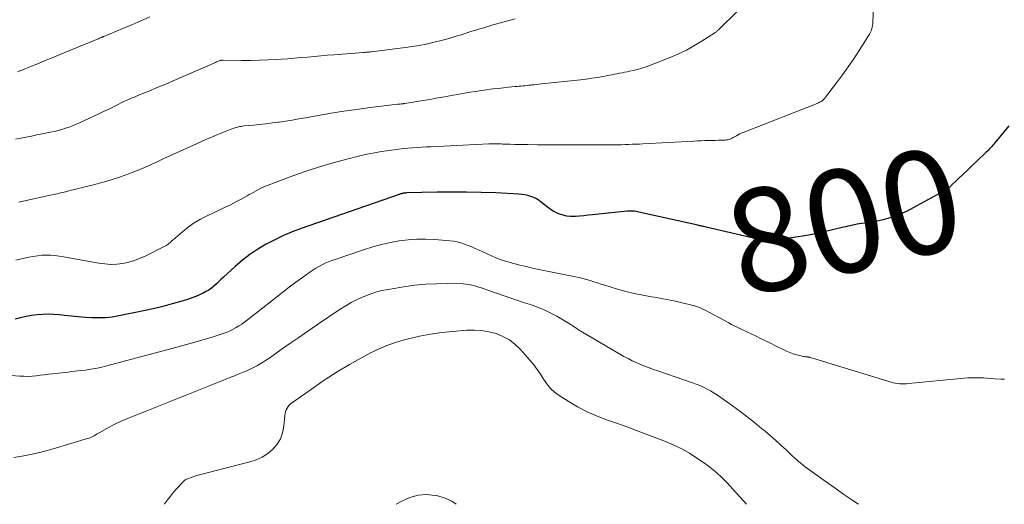
# Model space of a CAD drawing. Units: feet. Extents: x 1900739 to 1905015, y 540000 to 545000.
# Drawn here: x 1901637 to 1901828, y 540000 to 540094 of the extents above; entities that cross this region are included whole.
import ezdxf
from ezdxf.enums import TextEntityAlignment as Align

# ---------------------------------------------------------------- set-up
doc = ezdxf.new("R2010")
doc.units = ezdxf.units.FT
doc.header["$LTSCALE"] = 100
doc.header["$MEASUREMENT"] = 0
for name, color, linetype, lineweight in [('CONTOUR INDEX', 32, 'Continuous', 25), ('CONTOUR INDEX LABEL', 7, 'Continuous', 15), ('CONTOUR INTERMEDIATE', 40, 'Continuous', 15)]:
    doc.layers.add(name, color=color, linetype=linetype, lineweight=lineweight)
doc.styles.add('slant', font='romans.shx', dxfattribs={"oblique": 14.999978})

msp = doc.modelspace()

# ---------------------------------------------------------------- linework, layer by layer
at = {"layer": 'CONTOUR INDEX', "elevation": 800, "flags": 128}
msp.add_lwpolyline([(1901828.48, 540073.31), (1901825.77, 540070.02), (1901825.58, 540069.78), (1901825.37, 540069.54), (1901825.17, 540069.31), (1901824.96, 540069.07), (1901824.75, 540068.85), (1901824.54, 540068.62), (1901824.32, 540068.4), (1901824.09, 540068.18), (1901822.32, 540066.51), (1901821.42, 540065.66), (1901820.53, 540064.81), (1901819.63, 540063.95), (1901818.74, 540063.09), (1901817.14, 540061.55), (1901817.04, 540061.46), (1901816.95, 540061.38), (1901816.85, 540061.29), (1901816.75, 540061.21), (1901816.65, 540061.13), (1901816.55, 540061.06), (1901816.44, 540060.99), (1901816.33, 540060.92), (1901809.98, 540057.4), (1901808.79, 540056.79), (1901807.58, 540056.24), (1901806.33, 540055.79), (1901805.05, 540055.39), (1901804.12, 540055.13), (1901803.28, 540054.92), (1901802.45, 540054.74), (1901801.61, 540054.59), (1901800.76, 540054.47), (1901799.93, 540054.37), (1901799.49, 540054.31), (1901799.06, 540054.24), (1901798.63, 540054.16), (1901798.2, 540054.07), (1901797.77, 540053.97), (1901797.34, 540053.87), (1901796.92, 540053.77), (1901796.49, 540053.66), (1901792.48, 540052.71), (1901790.74, 540052.33), (1901788.99, 540051.99), (1901787.23, 540051.72), (1901785.46, 540051.5), (1901783.07, 540051.25), (1901782.49, 540051.21), (1901781.92, 540051.19), (1901781.34, 540051.21), (1901780.77, 540051.25), (1901780.19, 540051.33), (1901779.62, 540051.42), (1901779.05, 540051.53), (1901778.49, 540051.65), (1901769.86, 540053.69), (1901769.66, 540053.74), (1901769.46, 540053.78), (1901769.27, 540053.83), (1901769.07, 540053.88), (1901768.87, 540053.93), (1901768.67, 540053.97), (1901768.47, 540054.02), (1901768.28, 540054.07), (1901756.87, 540056.62), (1901756.6, 540056.68), (1901756.32, 540056.72), (1901756.03, 540056.76), (1901755.75, 540056.78), (1901755.47, 540056.8), (1901755.18, 540056.8), (1901754.9, 540056.79), (1901754.62, 540056.76), (1901747.9, 540056.07), (1901747.07, 540055.99), (1901746.23, 540055.91), (1901745.4, 540055.84), (1901744.57, 540055.78), (1901744.33, 540055.76), (1901743.62, 540055.76), (1901742.92, 540055.82), (1901742.24, 540055.98), (1901741.56, 540056.2), (1901741.2, 540056.35), (1901740.73, 540056.56), (1901740.27, 540056.8), (1901739.83, 540057.08), (1901739.42, 540057.38), (1901738.02, 540058.48), (1901737.54, 540058.83), (1901737.03, 540059.14), (1901736.5, 540059.4), (1901735.95, 540059.63), (1901735.38, 540059.81), (1901734.81, 540059.95), (1901734.22, 540060.04), (1901733.63, 540060.1), (1901729.15, 540060.32), (1901726.31, 540060.42), (1901723.47, 540060.49), (1901720.64, 540060.49), (1901717.8, 540060.45), (1901711.86, 540060.31), (1901711.74, 540060.3), (1901711.62, 540060.29), (1901711.49, 540060.28), (1901711.37, 540060.27), (1901711.35, 540060.26), (1901711.24, 540060.24), (1901711.13, 540060.22), (1901711.02, 540060.2), (1901710.91, 540060.17), (1901710.81, 540060.14), (1901710.7, 540060.11), (1901710.59, 540060.08), (1901710.49, 540060.04), (1901691.51, 540053.42), (1901689.76, 540052.76), (1901688.05, 540052.05), (1901686.37, 540051.25), (1901684.71, 540050.4), (1901683.12, 540049.45), (1901681.58, 540048.42), (1901680.12, 540047.29), (1901678.71, 540046.07), (1901676.49, 540044.01), (1901676.02, 540043.58), (1901675.55, 540043.14), (1901675.08, 540042.71), (1901674.61, 540042.28), (1901674.12, 540041.88), (1901673.61, 540041.51), (1901673.07, 540041.19), (1901672.5, 540040.89), (1901671.95, 540040.64), (1901671.09, 540040.26), (1901670.21, 540039.92), (1901669.32, 540039.61), (1901668.42, 540039.34), (1901666.55, 540038.82), (1901664.71, 540038.33), (1901662.86, 540037.87), (1901660.99, 540037.45), (1901659.12, 540037.06), (1901656.23, 540036.48), (1901654.92, 540036.28), (1901653.62, 540036.14), (1901652.3, 540036.09), (1901650.98, 540036.11), (1901649.66, 540036.19), (1901648.34, 540036.3), (1901647.02, 540036.42), (1901645.7, 540036.57), (1901644.7, 540036.69), (1901643.62, 540036.79), (1901642.54, 540036.83), (1901641.46, 540036.79), (1901640.38, 540036.7), (1901639.31, 540036.55), (1901638.24, 540036.36), (1901637.18, 540036.14), (1901636.13, 540035.88)], dxfattribs=at)
at = {"layer": 'CONTOUR INTERMEDIATE', "flags": 128}
for points, elevation in [([(1901802.54, 540103.13), (1901802.17, 540093.33), (1901802.15, 540093.03), (1901802.11, 540092.73), (1901802.05, 540092.43), (1901801.98, 540092.14), (1901801.88, 540091.86), (1901801.77, 540091.58), (1901801.64, 540091.31), (1901801.49, 540091.05), (1901799.5, 540087.9), (1901798.46, 540086.3), (1901797.39, 540084.71), (1901796.27, 540083.16), (1901795.13, 540081.63), (1901793.01, 540078.88), (1901792.9, 540078.74), (1901792.79, 540078.6), (1901792.67, 540078.47), (1901792.54, 540078.35), (1901792.41, 540078.23), (1901792.27, 540078.12), (1901792.12, 540078.03), (1901791.97, 540077.94), (1901791.89, 540077.9), (1901791.69, 540077.8), (1901791.48, 540077.7), (1901791.28, 540077.62), (1901791.07, 540077.53), (1901777.02, 540072.04), (1901776.69, 540071.9), (1901776.37, 540071.75), (1901776.06, 540071.58), (1901775.75, 540071.4), (1901775.62, 540071.31), (1901775.39, 540071.17), (1901775.14, 540071.03), (1901774.9, 540070.91), (1901774.65, 540070.79), (1901774.39, 540070.69), (1901774.12, 540070.62), (1901773.85, 540070.57), (1901773.58, 540070.55), (1901772.91, 540070.53), (1901772.3, 540070.51), (1901771.69, 540070.49), (1901771.07, 540070.48), (1901770.46, 540070.47), (1901770.31, 540070.46), (1901769.62, 540070.45), (1901768.93, 540070.42), (1901768.24, 540070.39), (1901767.55, 540070.36), (1901757.65, 540069.83), (1901756.96, 540069.79), (1901756.26, 540069.76), (1901755.57, 540069.73), (1901754.88, 540069.7), (1901754.18, 540069.68), (1901753.49, 540069.66), (1901752.8, 540069.65), (1901752.1, 540069.65), (1901739.97, 540069.64), (1901739.63, 540069.64), (1901739.29, 540069.64), (1901738.95, 540069.64), (1901738.61, 540069.64), (1901738.27, 540069.64), (1901737.94, 540069.64), (1901737.6, 540069.64), (1901737.26, 540069.65), (1901735.39, 540069.67), (1901734.53, 540069.68), (1901733.67, 540069.69), (1901732.81, 540069.71), (1901731.95, 540069.74), (1901730.78, 540069.78), (1901730.51, 540069.79), (1901730.23, 540069.8), (1901729.95, 540069.81), (1901729.68, 540069.82), (1901729.56, 540069.82), (1901729.34, 540069.82), (1901729.12, 540069.83), (1901728.9, 540069.83), (1901728.69, 540069.82), (1901728.47, 540069.82), (1901728.25, 540069.81), (1901728.03, 540069.81), (1901727.81, 540069.8), (1901716.62, 540069.26), (1901715.73, 540069.22), (1901714.84, 540069.17), (1901713.95, 540069.12), (1901713.06, 540069.06), (1901712.17, 540068.99), (1901711.28, 540068.91), (1901710.39, 540068.81), (1901709.51, 540068.69), (1901708.46, 540068.55), (1901707.05, 540068.34), (1901705.66, 540068.1), (1901704.27, 540067.81), (1901702.88, 540067.49), (1901700.32, 540066.86), (1901697.67, 540066.15), (1901695.04, 540065.38), (1901692.44, 540064.52), (1901689.86, 540063.6), (1901684.59, 540061.61), (1901684.12, 540061.42), (1901683.66, 540061.21), (1901683.22, 540060.98), (1901682.78, 540060.74), (1901682.34, 540060.48), (1901681.9, 540060.23), (1901681.46, 540059.98), (1901681.02, 540059.74), (1901679.88, 540059.11), (1901678.85, 540058.57), (1901677.83, 540058.04), (1901676.79, 540057.53), (1901675.74, 540057.03), (1901673.28, 540055.9), (1901672.01, 540055.24), (1901670.78, 540054.52), (1901669.63, 540053.69), (1901668.52, 540052.8), (1901666.74, 540051.24), (1901666.55, 540051.07), (1901666.36, 540050.9), (1901666.17, 540050.74), (1901665.97, 540050.57), (1901665.78, 540050.41), (1901665.57, 540050.27), (1901665.36, 540050.13), (1901665.13, 540050.01), (1901661.43, 540048.14), (1901660.35, 540047.66), (1901659.26, 540047.24), (1901658.13, 540046.93), (1901656.99, 540046.67), (1901655.82, 540046.53), (1901654.66, 540046.48), (1901653.5, 540046.55), (1901652.33, 540046.7), (1901645.51, 540047.96), (1901644.67, 540048.09), (1901643.83, 540048.19), (1901642.98, 540048.24), (1901642.13, 540048.26), (1901641.29, 540048.23), (1901640.45, 540048.16), (1901639.61, 540048.03), (1901638.78, 540047.86), (1901636.25, 540047.27)], 804), ([(1901779.49, 540099.09), (1901772.33, 540091.97), (1901772.24, 540091.88), (1901772.15, 540091.79), (1901772.06, 540091.71), (1901771.96, 540091.63), (1901771.86, 540091.55), (1901771.76, 540091.47), (1901771.66, 540091.4), (1901771.56, 540091.32), (1901768.95, 540089.65), (1901767.52, 540088.79), (1901766.06, 540087.98), (1901764.55, 540087.26), (1901763.02, 540086.6), (1901759.09, 540085.03), (1901758.28, 540084.73), (1901757.46, 540084.46), (1901756.63, 540084.23), (1901755.79, 540084.03), (1901755.07, 540083.88), (1901754.58, 540083.78), (1901754.09, 540083.68), (1901753.6, 540083.58), (1901753.11, 540083.49), (1901752.62, 540083.39), (1901752.13, 540083.3), (1901751.64, 540083.21), (1901751.15, 540083.12), (1901749.94, 540082.89), (1901748.84, 540082.7), (1901747.75, 540082.53), (1901746.64, 540082.38), (1901745.54, 540082.24), (1901738.04, 540081.42), (1901737.56, 540081.37), (1901737.09, 540081.32), (1901736.62, 540081.27), (1901736.15, 540081.22), (1901735.97, 540081.2), (1901735.59, 540081.17), (1901735.21, 540081.13), (1901734.83, 540081.09), (1901734.45, 540081.05), (1901734.07, 540081.01), (1901733.69, 540080.97), (1901733.31, 540080.94), (1901732.93, 540080.9), (1901731.66, 540080.78), (1901730.64, 540080.68), (1901729.63, 540080.57), (1901728.61, 540080.45), (1901727.6, 540080.32), (1901727.45, 540080.3), (1901726.37, 540080.14), (1901725.28, 540079.98), (1901724.2, 540079.81), (1901723.12, 540079.62), (1901718.86, 540078.87), (1901717.62, 540078.65), (1901716.38, 540078.44), (1901715.14, 540078.23), (1901713.9, 540078.02), (1901711.56, 540077.64), (1901711.49, 540077.63), (1901711.42, 540077.62), (1901711.35, 540077.61), (1901711.29, 540077.6), (1901711.22, 540077.59), (1901711.15, 540077.58), (1901711.08, 540077.57), (1901711.01, 540077.56), (1901710.82, 540077.55), (1901710.66, 540077.53), (1901710.5, 540077.51), (1901710.34, 540077.49), (1901710.18, 540077.48), (1901704.82, 540076.83), (1901702.3, 540076.5), (1901699.78, 540076.14), (1901697.28, 540075.74), (1901694.77, 540075.31), (1901692.31, 540074.86), (1901691.04, 540074.64), (1901689.77, 540074.43), (1901688.5, 540074.23), (1901687.22, 540074.04), (1901687.06, 540074.02), (1901685.86, 540073.86), (1901684.66, 540073.71), (1901683.46, 540073.57), (1901682.26, 540073.45), (1901680.48, 540073.28), (1901680.17, 540073.25), (1901679.86, 540073.2), (1901679.56, 540073.15), (1901679.25, 540073.08), (1901678.95, 540073), (1901678.65, 540072.91), (1901678.35, 540072.81), (1901678.06, 540072.7), (1901676.15, 540071.94), (1901674.91, 540071.43), (1901673.68, 540070.91), (1901672.45, 540070.38), (1901671.22, 540069.83), (1901667.37, 540068.1), (1901666.6, 540067.74), (1901665.82, 540067.38), (1901665.05, 540067.02), (1901664.28, 540066.64), (1901663.51, 540066.28), (1901662.74, 540065.92), (1901661.96, 540065.58), (1901661.17, 540065.24), (1901659.31, 540064.47), (1901657.93, 540063.93), (1901656.53, 540063.42), (1901655.11, 540062.96), (1901653.69, 540062.54), (1901652.72, 540062.28), (1901651.76, 540062.02), (1901650.81, 540061.77), (1901649.85, 540061.53), (1901648.89, 540061.29), (1901648.31, 540061.15), (1901647.64, 540060.98), (1901646.97, 540060.82), (1901646.3, 540060.65), (1901645.63, 540060.49), (1901644.96, 540060.33), (1901644.29, 540060.17), (1901643.61, 540060.01), (1901642.94, 540059.86), (1901636.87, 540058.5)], 808), ([(1901662.2, 540094.45), (1901660.46, 540093.66), (1901658.72, 540092.9), (1901656.97, 540092.15), (1901653.31, 540090.62), (1901653.26, 540090.6), (1901653.2, 540090.58), (1901653.14, 540090.55), (1901653.09, 540090.53), (1901653.03, 540090.51), (1901652.97, 540090.48), (1901652.92, 540090.46), (1901652.86, 540090.44), (1901652.61, 540090.33), (1901652.43, 540090.26), (1901652.25, 540090.18), (1901652.07, 540090.1), (1901651.88, 540090.03), (1901644.63, 540087.05), (1901643.3, 540086.5), (1901641.96, 540085.96), (1901640.63, 540085.41), (1901639.29, 540084.87), (1901637.44, 540084.11), (1901637.03, 540083.95), (1901636.62, 540083.79)], 816), ([(1901732.89, 540094.05), (1901731.7, 540093.73), (1901730.52, 540093.4), (1901728.38, 540092.78), (1901727.61, 540092.55), (1901726.84, 540092.32), (1901726.08, 540092.09), (1901725.31, 540091.86), (1901724.55, 540091.62), (1901723.78, 540091.38), (1901723.02, 540091.14), (1901722.26, 540090.9), (1901721.71, 540090.72), (1901720.67, 540090.4), (1901719.62, 540090.1), (1901718.57, 540089.81), (1901717.52, 540089.55), (1901717, 540089.42), (1901715.67, 540089.13), (1901714.34, 540088.86), (1901713, 540088.65), (1901711.66, 540088.46), (1901705.04, 540087.65), (1901704.91, 540087.64), (1901704.79, 540087.62), (1901704.66, 540087.61), (1901704.53, 540087.6), (1901704.51, 540087.59), (1901704.39, 540087.58), (1901704.27, 540087.57), (1901704.15, 540087.56), (1901704.03, 540087.55), (1901703.91, 540087.54), (1901703.79, 540087.53), (1901703.67, 540087.52), (1901703.55, 540087.52), (1901697.82, 540087.08), (1901696.55, 540086.98), (1901695.27, 540086.88), (1901694, 540086.76), (1901692.73, 540086.64), (1901691.46, 540086.53), (1901690.19, 540086.42), (1901688.91, 540086.32), (1901687.64, 540086.23), (1901686.8, 540086.18), (1901685.1, 540086.08), (1901683.4, 540086.02), (1901681.71, 540085.99), (1901680.01, 540085.99), (1901676.4, 540086.03), (1901676.32, 540086.03), (1901676.25, 540086.03), (1901676.18, 540086.02), (1901676.1, 540086.02), (1901676.03, 540086.01), (1901675.96, 540085.99), (1901675.89, 540085.98), (1901675.82, 540085.95), (1901675.61, 540085.88), (1901675.43, 540085.81), (1901675.26, 540085.75), (1901675.09, 540085.68), (1901674.92, 540085.6), (1901666.72, 540082.03), (1901665.59, 540081.54), (1901664.45, 540081.06), (1901663.31, 540080.58), (1901662.17, 540080.11), (1901660.96, 540079.62), (1901660.42, 540079.4), (1901659.88, 540079.18), (1901659.34, 540078.95), (1901658.8, 540078.72), (1901658.27, 540078.49), (1901657.73, 540078.25), (1901657.2, 540078), (1901656.68, 540077.75), (1901655.92, 540077.38), (1901655.02, 540076.94), (1901654.12, 540076.5), (1901653.21, 540076.07), (1901652.3, 540075.64), (1901648.61, 540073.91), (1901647.94, 540073.61), (1901647.25, 540073.32), (1901646.56, 540073.06), (1901645.86, 540072.83), (1901645.15, 540072.61), (1901644.43, 540072.41), (1901643.71, 540072.24), (1901642.99, 540072.08), (1901641.37, 540071.75), (1901640.33, 540071.54), (1901639.29, 540071.33), (1901638.25, 540071.12), (1901637.21, 540070.92), (1901636.17, 540070.7)], 812), ([(1901827.67, 540024.25), (1901827.51, 540024.23), (1901827.36, 540024.22), (1901827.21, 540024.21), (1901827.06, 540024.21), (1901826.9, 540024.22), (1901825.76, 540024.33), (1901825.03, 540024.4), (1901824.3, 540024.45), (1901823.57, 540024.48), (1901822.84, 540024.51), (1901822.8, 540024.51), (1901822.06, 540024.52), (1901821.31, 540024.51), (1901820.56, 540024.47), (1901819.82, 540024.41), (1901809.07, 540023.38), (1901808.64, 540023.35), (1901808.21, 540023.33), (1901807.78, 540023.33), (1901807.35, 540023.34), (1901806.93, 540023.38), (1901806.5, 540023.44), (1901806.09, 540023.53), (1901805.67, 540023.64), (1901791.76, 540027.92), (1901791.44, 540028.02), (1901791.12, 540028.12), (1901790.79, 540028.22), (1901790.47, 540028.31), (1901789.93, 540028.47), (1901789.88, 540028.49), (1901789.82, 540028.5), (1901789.77, 540028.51), (1901789.71, 540028.52), (1901789.65, 540028.53), (1901789.6, 540028.54), (1901789.54, 540028.55), (1901789.48, 540028.55), (1901789.22, 540028.57), (1901789.04, 540028.59), (1901788.85, 540028.61), (1901788.67, 540028.64), (1901788.49, 540028.68), (1901787.45, 540028.95), (1901786.76, 540029.15), (1901786.08, 540029.38), (1901785.42, 540029.66), (1901784.77, 540029.96), (1901783.29, 540030.73), (1901782.34, 540031.21), (1901781.38, 540031.69), (1901780.41, 540032.15), (1901779.44, 540032.61), (1901778.59, 540033), (1901778.05, 540033.25), (1901777.5, 540033.51), (1901776.95, 540033.77), (1901776.4, 540034.03), (1901775.86, 540034.29), (1901775.32, 540034.57), (1901774.78, 540034.85), (1901774.25, 540035.13), (1901770.77, 540037.04), (1901770.3, 540037.29), (1901769.83, 540037.53), (1901769.35, 540037.76), (1901768.87, 540037.97), (1901768.38, 540038.17), (1901767.89, 540038.36), (1901767.38, 540038.51), (1901766.87, 540038.65), (1901765.26, 540039.05), (1901763.93, 540039.35), (1901762.6, 540039.63), (1901761.26, 540039.88), (1901759.92, 540040.1), (1901759.28, 540040.19), (1901757.63, 540040.48), (1901755.98, 540040.81), (1901754.36, 540041.22), (1901752.74, 540041.68), (1901750.28, 540042.45), (1901749.57, 540042.67), (1901748.87, 540042.89), (1901748.16, 540043.11), (1901747.46, 540043.33), (1901746.75, 540043.54), (1901746.04, 540043.74), (1901745.32, 540043.91), (1901744.6, 540044.07), (1901737.5, 540045.5), (1901736.28, 540045.76), (1901735.06, 540046.04), (1901733.85, 540046.34), (1901732.64, 540046.66), (1901730.6, 540047.22), (1901730.42, 540047.28), (1901730.24, 540047.33), (1901730.05, 540047.4), (1901729.87, 540047.47), (1901729.69, 540047.54), (1901729.52, 540047.61), (1901729.34, 540047.69), (1901729.16, 540047.77), (1901725.85, 540049.28), (1901725.18, 540049.57), (1901724.5, 540049.86), (1901723.81, 540050.13), (1901723.12, 540050.39), (1901722.42, 540050.62), (1901721.71, 540050.81), (1901720.99, 540050.94), (1901720.26, 540051.04), (1901717.38, 540051.3), (1901715.64, 540051.39), (1901713.91, 540051.39), (1901712.19, 540051.26), (1901710.47, 540051.03), (1901708.76, 540050.7), (1901707.06, 540050.32), (1901705.39, 540049.85), (1901703.73, 540049.34), (1901698.08, 540047.45), (1901697.43, 540047.22), (1901696.79, 540046.96), (1901696.17, 540046.69), (1901695.55, 540046.39), (1901694.94, 540046.07), (1901694.35, 540045.73), (1901693.77, 540045.36), (1901693.2, 540044.97), (1901691.75, 540043.93), (1901690.47, 540043), (1901689.2, 540042.07), (1901687.94, 540041.11), (1901686.69, 540040.14), (1901680.5, 540035.3), (1901679.99, 540034.92), (1901679.46, 540034.55), (1901678.91, 540034.22), (1901678.35, 540033.9), (1901677.78, 540033.62), (1901677.19, 540033.36), (1901676.59, 540033.13), (1901675.98, 540032.93), (1901674.05, 540032.34), (1901672.47, 540031.86), (1901670.88, 540031.4), (1901669.29, 540030.96), (1901667.7, 540030.52), (1901653.61, 540026.76), (1901652.65, 540026.53), (1901651.68, 540026.32), (1901650.71, 540026.15), (1901649.73, 540026.01), (1901648.74, 540025.89), (1901647.76, 540025.77), (1901646.78, 540025.66), (1901645.79, 540025.55), (1901643.38, 540025.28), (1901642.59, 540025.19), (1901641.79, 540025.1), (1901641, 540025), (1901640.2, 540024.91), (1901639.41, 540024.83), (1901638.61, 540024.79), (1901637.81, 540024.8), (1901637.01, 540024.83), (1901628.42, 540025.48)], 796), ([(1901799.39, 540000), (1901798.07, 540000.9), (1901796.55, 540001.93), (1901795.04, 540002.97), (1901793.54, 540004.03), (1901792.04, 540005.1), (1901789.96, 540006.6), (1901789.51, 540006.93), (1901789.08, 540007.26), (1901788.64, 540007.6), (1901788.21, 540007.95), (1901787.79, 540008.3), (1901787.38, 540008.67), (1901786.97, 540009.03), (1901786.56, 540009.41), (1901785.38, 540010.53), (1901784.37, 540011.46), (1901783.36, 540012.38), (1901782.33, 540013.27), (1901781.28, 540014.16), (1901780.63, 540014.7), (1901779.24, 540015.83), (1901777.84, 540016.94), (1901776.41, 540018.02), (1901774.96, 540019.08), (1901772.7, 540020.71), (1901772.06, 540021.14), (1901771.41, 540021.56), (1901770.75, 540021.96), (1901770.07, 540022.33), (1901769.38, 540022.68), (1901768.68, 540023), (1901767.97, 540023.29), (1901767.24, 540023.55), (1901760.51, 540025.84), (1901759.67, 540026.14), (1901758.83, 540026.44), (1901758, 540026.76), (1901757.17, 540027.09), (1901756.35, 540027.45), (1901755.55, 540027.82), (1901754.76, 540028.23), (1901753.98, 540028.66), (1901745.6, 540033.53), (1901745.38, 540033.66), (1901745.17, 540033.8), (1901744.96, 540033.94), (1901744.76, 540034.09), (1901744.74, 540034.1), (1901744.53, 540034.26), (1901744.31, 540034.41), (1901744.09, 540034.55), (1901743.86, 540034.69), (1901740.96, 540036.42), (1901739.81, 540037.05), (1901738.65, 540037.63), (1901737.44, 540038.12), (1901736.21, 540038.57), (1901736.05, 540038.62), (1901734.73, 540039.05), (1901733.41, 540039.49), (1901732.09, 540039.94), (1901730.77, 540040.39), (1901727.24, 540041.62), (1901726.71, 540041.8), (1901726.17, 540041.98), (1901725.63, 540042.15), (1901725.09, 540042.33), (1901724.55, 540042.47), (1901724, 540042.59), (1901723.44, 540042.65), (1901722.88, 540042.69), (1901719.78, 540042.75), (1901717.67, 540042.73), (1901715.56, 540042.64), (1901713.46, 540042.43), (1901711.37, 540042.14), (1901708.34, 540041.64), (1901707.1, 540041.39), (1901705.87, 540041.07), (1901704.67, 540040.67), (1901703.49, 540040.21), (1901702.33, 540039.67), (1901701.2, 540039.1), (1901700.11, 540038.46), (1901699.04, 540037.77), (1901694.48, 540034.69), (1901692.76, 540033.52), (1901691.04, 540032.34), (1901689.33, 540031.15), (1901687.62, 540029.96), (1901685.41, 540028.4), (1901684.8, 540027.99), (1901684.19, 540027.59), (1901683.56, 540027.21), (1901682.92, 540026.84), (1901682.28, 540026.5), (1901681.62, 540026.17), (1901680.95, 540025.86), (1901680.27, 540025.58), (1901678.99, 540025.06), (1901678.72, 540024.95), (1901678.44, 540024.84), (1901678.17, 540024.74), (1901677.89, 540024.63), (1901677.62, 540024.52), (1901677.34, 540024.41), (1901677.07, 540024.31), (1901676.8, 540024.2), (1901658.05, 540016.7), (1901656.99, 540016.25), (1901655.94, 540015.77), (1901654.91, 540015.25), (1901653.9, 540014.7), (1901652.39, 540013.84), (1901652.14, 540013.7), (1901651.89, 540013.56), (1901651.64, 540013.42), (1901651.4, 540013.27), (1901651.14, 540013.14), (1901650.89, 540013.02), (1901650.62, 540012.91), (1901650.35, 540012.82), (1901643.52, 540010.75), (1901641.63, 540010.23), (1901639.72, 540009.76), (1901637.8, 540009.38), (1901635.87, 540009.06)], 792), ([(1901777.7, 540000), (1901777.04, 540000.77), (1901774.5, 540003.56), (1901773.94, 540004.16), (1901773.36, 540004.76), (1901772.77, 540005.34), (1901772.17, 540005.9), (1901771.54, 540006.45), (1901770.91, 540006.97), (1901770.25, 540007.47), (1901769.58, 540007.95), (1901768.09, 540008.96), (1901766.64, 540009.88), (1901765.15, 540010.73), (1901763.61, 540011.48), (1901762.03, 540012.16), (1901760.84, 540012.63), (1901758.63, 540013.49), (1901756.42, 540014.32), (1901754.19, 540015.13), (1901751.96, 540015.91), (1901750.81, 540016.31), (1901748.82, 540017.08), (1901746.87, 540017.93), (1901744.99, 540018.91), (1901743.15, 540019.98), (1901741.46, 540021.05), (1901740.56, 540021.72), (1901739.74, 540022.46), (1901739.04, 540023.31), (1901738.41, 540024.24), (1901737.82, 540025.2), (1901737.19, 540026.14), (1901736.5, 540027.04), (1901735.78, 540027.91), (1901733.95, 540029.98), (1901732.92, 540030.98), (1901731.79, 540031.85), (1901730.55, 540032.53), (1901729.21, 540033.07), (1901727.81, 540033.43), (1901726.39, 540033.68), (1901724.95, 540033.75), (1901723.49, 540033.72), (1901720.83, 540033.49), (1901718.67, 540033.26), (1901716.51, 540032.95), (1901714.38, 540032.54), (1901712.25, 540032.05), (1901711.46, 540031.85), (1901709.76, 540031.35), (1901708.1, 540030.78), (1901706.48, 540030.08), (1901704.9, 540029.31), (1901703.2, 540028.4), (1901700.82, 540027.06), (1901698.47, 540025.67), (1901696.17, 540024.19), (1901693.92, 540022.65), (1901689.81, 540019.75), (1901689.51, 540019.51), (1901689.24, 540019.25), (1901689, 540018.96), (1901688.78, 540018.65), (1901688.6, 540018.31), (1901688.46, 540017.96), (1901688.37, 540017.6), (1901688.31, 540017.23), (1901688.15, 540015.11), (1901687.91, 540013.87), (1901687.5, 540012.7), (1901686.85, 540011.65), (1901686.03, 540010.68), (1901685.03, 540009.86), (1901683.96, 540009.16), (1901682.79, 540008.63), (1901681.57, 540008.21), (1901671.28, 540005.56), (1901670.92, 540005.46), (1901670.56, 540005.35), (1901670.2, 540005.22), (1901669.85, 540005.09), (1901669.39, 540004.9), (1901669.27, 540004.85), (1901669.15, 540004.79), (1901669.04, 540004.72), (1901668.94, 540004.64), (1901668.84, 540004.56), (1901668.74, 540004.48), (1901668.65, 540004.39), (1901668.56, 540004.29), (1901667.44, 540003.07), (1901666.81, 540002.35), (1901666.2, 540001.61), (1901665.63, 540000.85), (1901665.07, 540000.07), (1901665.03, 540000)], 788), ([(1901709.86, 540000), (1901710.96, 540000.64), (1901712.51, 540001.33), (1901714.11, 540001.79), (1901715.76, 540001.88), (1901717.45, 540001.74), (1901717.93, 540001.64), (1901719.34, 540001.21), (1901720.65, 540000.61), (1901721.5, 540000)], 788)]:
    msp.add_lwpolyline(points, dxfattribs=dict(at, elevation=elevation))

# ---------------------------------------------------------------- texts
at = {"layer": 'CONTOUR INDEX LABEL', "style": 'slant', "oblique": 15}
msp.add_text('800', height=20, rotation=13.3098, dxfattribs=at).set_placement((1901796.58, 540054.88, 800), align=Align.MIDDLE_CENTER)

doc.saveas('drawing.dxf')
